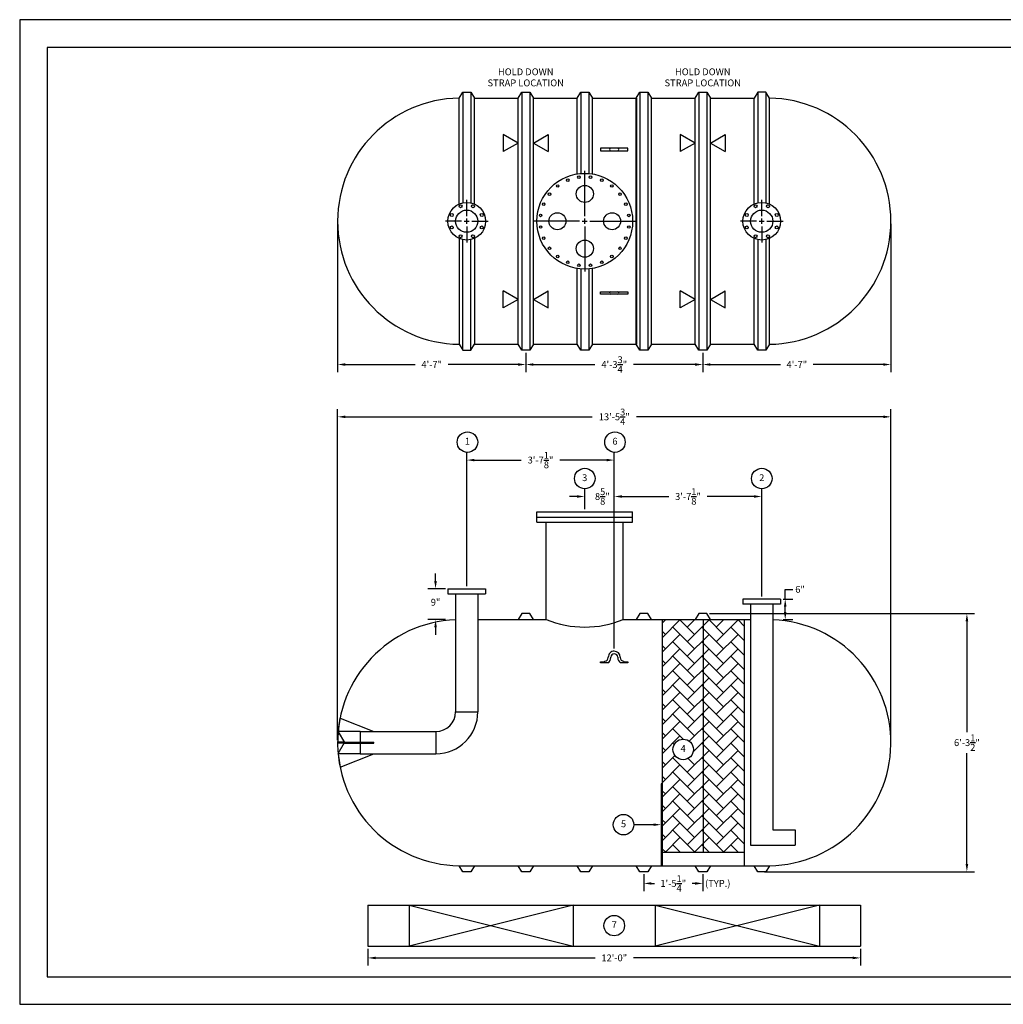
# Model space of a CAD drawing. Extents: x 0 to 558, y 0 to 288.
# Drawn here: x 0 to 288, y 0 to 288 of the extents above; entities that cross this region are included whole.
import ezdxf
from ezdxf.enums import TextEntityAlignment as Align

# ---------------------------------------------------------------- set-up
doc = ezdxf.new("R2010")
doc.units = 0
doc.header["$LTSCALE"] = 4
doc.header["$MEASUREMENT"] = 0
doc.layers.get('0').update_dxf_attribs({"linetype": 'CONTINUOUS'})
doc.layers.get('DEFPOINTS').update_dxf_attribs({"linetype": 'CONTINUOUS'})
doc.layers.add('DIM', color=2, linetype='CONTINUOUS')
doc.styles.add('R1', font='ROMANS.shx', dxfattribs={"height": 2})
doc.dimstyles.new('ROMANS', dxfattribs={"dimscale": 3, "dimtxt": 0.18, "dimasz": 0.18, "dimexe": 0.18, "dimexo": 0.0625, "dimgap": 0.09, "dimtad": 0, "dimtih": 1, "dimtoh": 1, "dimdec": 4, "dimzin": 3, "dimdsep": 46, "dimtxsty": 'Standard', "dimcen": -0.09, "dimadec": 0, "dimazin": 0, "dimtfac": 1, "dimtdec": 4, "dimtofl": 0, "dimtmove": 0, "dimatfit": 3, "dimfxl": 1, "dimtolj": 1, "dimtzin": 0, "dimarcsym": 0})

# ---------------------------------------------------------------- blocks, each defined once
blk = doc.blocks.new('*D0')
at = {"layer": 'DEFPOINTS', "color": 0, "transparency": 16777216}
for p in [(92.95, 229.05), (147.95, 191.3), (147.95, 187.14)]:
    blk.add_point(p, dxfattribs=at)
at = {"layer": 'DIM', "color": 0, "lineweight": -2, "transparency": 16777216}
for p, q in [((92.95, 228.3), (92.95, 184.89)), ((147.95, 190.55), (147.95, 184.89)), ((95.2, 187.14), (115.65, 187.14)), ((145.7, 187.14), (125.24, 187.14))]:
    blk.add_line(p, q, dxfattribs=at)
at = {"layer": 'DIM', "color": 0, "transparency": 16777216}
for points in [[(95.2, 187.51), (95.2, 186.76), (92.95, 187.14)], [(145.7, 187.51), (145.7, 186.76), (147.95, 187.14)]]:
    blk.add_solid(points, dxfattribs=at)
at = {"layer": 'DIM', "color": 0, "transparency": 16777216, "insert": (120.45, 187.14), "char_height": 2, "attachment_point": 5, "style": 'R1'}
blk.add_mtext('\\A1;4\'-7"', dxfattribs=at)
blk = doc.blocks.new('*D1')
at = {"layer": 'DEFPOINTS', "color": 0, "transparency": 16777216}
for p in [(147.95, 191.3), (199.7, 191.3), (199.7, 187.14)]:
    blk.add_point(p, dxfattribs=at)
at = {"layer": 'DIM', "color": 0, "lineweight": -2, "transparency": 16777216}
for p, q in [((147.95, 190.55), (147.95, 184.89)), ((199.7, 190.55), (199.7, 184.89)), ((150.2, 187.14), (168.17, 187.14)), ((197.45, 187.14), (179.48, 187.14))]:
    blk.add_line(p, q, dxfattribs=at)
at = {"layer": 'DIM', "color": 0, "transparency": 16777216}
for points in [[(150.2, 187.51), (150.2, 186.76), (147.95, 187.14)], [(197.45, 187.51), (197.45, 186.76), (199.7, 187.14)]]:
    blk.add_solid(points, dxfattribs=at)
at = {"layer": 'DIM', "color": 0, "transparency": 16777216, "insert": (173.82, 187.14), "char_height": 2, "attachment_point": 5, "style": 'R1'}
blk.add_mtext('\\A1;4\'-3{\\H1.000000x;\\S3/4;}"', dxfattribs=at)
blk = doc.blocks.new('*D2')
at = {"layer": 'DEFPOINTS', "color": 0, "transparency": 16777216}
for p in [(254.7, 229.05), (199.7, 191.3), (254.7, 187.14)]:
    blk.add_point(p, dxfattribs=at)
at = {"layer": 'DIM', "color": 0, "lineweight": -2, "transparency": 16777216}
for p, q in [((254.7, 228.3), (254.7, 184.89)), ((199.7, 190.55), (199.7, 184.89)), ((201.95, 187.14), (222.4, 187.14)), ((252.45, 187.14), (231.99, 187.14))]:
    blk.add_line(p, q, dxfattribs=at)
at = {"layer": 'DIM', "color": 0, "transparency": 16777216}
for points in [[(201.95, 187.51), (201.95, 186.76), (199.7, 187.14)], [(252.45, 187.51), (252.45, 186.76), (254.7, 187.14)]]:
    blk.add_solid(points, dxfattribs=at)
at = {"layer": 'DIM', "color": 0, "transparency": 16777216, "insert": (227.2, 187.14), "char_height": 2, "attachment_point": 5, "style": 'R1'}
blk.add_mtext('\\A1;4\'-7"', dxfattribs=at)
blk = doc.blocks.new('*D3')
at = {"layer": 'DEFPOINTS', "color": 0, "transparency": 16777216}
for p in [(101.82, 17.02), (245.82, 17.02), (245.82, 13.57)]:
    blk.add_point(p, dxfattribs=at)
at = {"layer": 'DIM', "color": 0, "lineweight": -2, "transparency": 16777216}
for p, q in [((101.82, 16.27), (101.82, 11.32)), ((245.82, 16.27), (245.82, 11.32)), ((104.07, 13.57), (168.21, 13.57)), ((243.57, 13.57), (179.43, 13.57))]:
    blk.add_line(p, q, dxfattribs=at)
at = {"layer": 'DIM', "color": 0, "transparency": 16777216}
for points in [[(104.07, 13.94), (104.07, 13.19), (101.82, 13.57)], [(243.57, 13.94), (243.57, 13.19), (245.82, 13.57)]]:
    blk.add_solid(points, dxfattribs=at)
at = {"layer": 'DIM', "color": 0, "transparency": 16777216, "insert": (173.82, 13.57), "char_height": 2, "attachment_point": 5, "style": 'R1'}
blk.add_mtext('\\A1;12\'-0"', dxfattribs=at)
blk = doc.blocks.new('*D4')
at = {"layer": 'DEFPOINTS', "color": 0, "transparency": 16777216}
for p in [(200.88, 114.29), (216.95, 38.79), (276.92, 38.79)]:
    blk.add_point(p, dxfattribs=at)
at = {"layer": 'DIM', "color": 0, "lineweight": -2, "transparency": 16777216}
for p, q in [((201.63, 114.29), (279.17, 114.29)), ((276.92, 112.04), (276.92, 79.62)), ((276.92, 41.04), (276.92, 73.45)), ((217.7, 38.79), (279.17, 38.79))]:
    blk.add_line(p, q, dxfattribs=at)
at = {"layer": 'DIM', "color": 0, "transparency": 16777216}
for points in [[(276.55, 112.04), (277.3, 112.04), (276.92, 114.29)], [(276.55, 41.04), (277.3, 41.04), (276.92, 38.79)]]:
    blk.add_solid(points, dxfattribs=at)
at = {"layer": 'DIM', "color": 0, "transparency": 16777216, "insert": (276.92, 76.54), "char_height": 2, "attachment_point": 5, "style": 'R1'}
blk.add_mtext('\\A1;6\'-3{\\H1.000000x;\\S1/2;}"', dxfattribs=at)
blk = doc.blocks.new('*D5')
at = {"layer": 'DEFPOINTS', "color": 0, "transparency": 16777216}
for p in [(173.82, 148.53), (165.2, 144.04), (173.82, 103.28)]:
    blk.add_point(p, dxfattribs=at)
at = {"layer": 'DIM', "color": 0, "lineweight": -2, "transparency": 16777216}
for p, q in [((165.2, 144.79), (165.2, 150.78)), ((173.82, 104.03), (173.82, 150.78)), ((162.95, 148.53), (160.7, 148.53)), ((176.07, 148.53), (178.32, 148.53))]:
    blk.add_line(p, q, dxfattribs=at)
at = {"layer": 'DIM', "color": 0, "transparency": 16777216}
for points in [[(162.95, 148.91), (162.95, 148.16), (165.2, 148.53)], [(176.07, 148.91), (176.07, 148.16), (173.82, 148.53)]]:
    blk.add_solid(points, dxfattribs=at)
at = {"layer": 'DIM', "color": 0, "transparency": 16777216, "insert": (170.34, 148.53), "char_height": 2, "attachment_point": 5, "style": 'R1'}
blk.add_mtext('\\A1;8{\\H1.000000x;\\S5/8;}"', dxfattribs=at)
blk = doc.blocks.new('*D6')
at = {"layer": 'DEFPOINTS', "color": 0, "transparency": 16777216}
for p in [(216.95, 148.53), (216.95, 118.54), (173.82, 103.28)]:
    blk.add_point(p, dxfattribs=at)
at = {"layer": 'DIM', "color": 0, "lineweight": -2, "transparency": 16777216}
for p, q in [((173.82, 104.03), (173.82, 150.78)), ((216.95, 119.29), (216.95, 150.78)), ((176.07, 148.53), (189.78, 148.53)), ((214.7, 148.53), (200.99, 148.53))]:
    blk.add_line(p, q, dxfattribs=at)
at = {"layer": 'DIM', "color": 0, "transparency": 16777216}
for points in [[(176.07, 148.91), (176.07, 148.16), (173.82, 148.53)], [(214.7, 148.91), (214.7, 148.16), (216.95, 148.53)]]:
    blk.add_solid(points, dxfattribs=at)
at = {"layer": 'DIM', "color": 0, "transparency": 16777216, "insert": (195.38, 148.53), "char_height": 2, "attachment_point": 5, "style": 'R1'}
blk.add_mtext('\\A1;3\'-7{\\H1.000000x;\\S1/8;}"', dxfattribs=at)
blk = doc.blocks.new('*D7')
at = {"layer": 'DEFPOINTS', "color": 0, "transparency": 16777216}
for p in [(130.7, 159.19), (130.7, 121.54), (173.82, 103.28)]:
    blk.add_point(p, dxfattribs=at)
at = {"layer": 'DIM', "color": 0, "lineweight": -2, "transparency": 16777216}
for p, q in [((130.7, 122.29), (130.7, 161.44)), ((173.82, 104.03), (173.82, 161.44)), ((132.95, 159.19), (146.65, 159.19)), ((171.57, 159.19), (157.87, 159.19))]:
    blk.add_line(p, q, dxfattribs=at)
at = {"layer": 'DIM', "color": 0, "transparency": 16777216}
for points in [[(132.95, 159.56), (132.95, 158.81), (130.7, 159.19)], [(171.57, 159.56), (171.57, 158.81), (173.82, 159.19)]]:
    blk.add_solid(points, dxfattribs=at)
at = {"layer": 'DIM', "color": 0, "transparency": 16777216, "insert": (152.26, 159.19), "char_height": 2, "attachment_point": 5, "style": 'R1'}
blk.add_mtext('\\A1;3\'-7{\\H1.000000x;\\S1/8;}"', dxfattribs=at)
blk = doc.blocks.new('*D8')
at = {"layer": 'DEFPOINTS', "color": 0, "transparency": 16777216}
for p in [(254.7, 171.84), (92.95, 76.54), (254.7, 76.54)]:
    blk.add_point(p, dxfattribs=at)
at = {"layer": 'DIM', "color": 0, "lineweight": -2, "transparency": 16777216}
for p, q in [((92.95, 77.29), (92.95, 174.09)), ((254.7, 77.29), (254.7, 174.09)), ((95.2, 171.84), (167.36, 171.84)), ((252.45, 171.84), (180.29, 171.84))]:
    blk.add_line(p, q, dxfattribs=at)
at = {"layer": 'DIM', "color": 0, "transparency": 16777216}
for points in [[(95.2, 172.21), (95.2, 171.46), (92.95, 171.84)], [(252.45, 172.21), (252.45, 171.46), (254.7, 171.84)]]:
    blk.add_solid(points, dxfattribs=at)
at = {"layer": 'DIM', "color": 0, "transparency": 16777216, "insert": (173.82, 171.84), "char_height": 2, "attachment_point": 5, "style": 'R1'}
blk.add_mtext('\\A1;13\'-5{\\H1.000000x;\\S3/4;}"', dxfattribs=at)
blk = doc.blocks.new('*D9')
at = {"layer": 'DEFPOINTS', "color": 0, "transparency": 16777216}
for p in [(182.45, 38.79), (199.7, 38.79), (199.7, 35.36)]:
    blk.add_point(p, dxfattribs=at)
at = {"layer": 'DIM', "color": 0, "lineweight": -2, "transparency": 16777216}
for p, q in [((182.45, 38.04), (182.45, 33.11)), ((199.7, 38.04), (199.7, 33.11)), ((184.7, 35.36), (185.56, 35.36)), ((197.45, 35.36), (196.58, 35.36))]:
    blk.add_line(p, q, dxfattribs=at)
at = {"layer": 'DIM', "color": 0, "transparency": 16777216}
for points in [[(184.7, 35.73), (184.7, 34.98), (182.45, 35.36)], [(197.45, 35.73), (197.45, 34.98), (199.7, 35.36)]]:
    blk.add_solid(points, dxfattribs=at)
at = {"layer": 'DIM', "color": 0, "transparency": 16777216, "insert": (191.07, 35.36), "char_height": 2, "attachment_point": 5, "style": 'R1'}
blk.add_mtext('\\A1;1\'-5{\\H1.000000x;\\S1/4;}"', dxfattribs=at)
blk = doc.blocks.new('*D10')
at = {"layer": 'DEFPOINTS', "color": 0, "transparency": 16777216}
for p in [(125.2, 121.54), (121.58, 112.54), (125.2, 112.54)]:
    blk.add_point(p, dxfattribs=at)
at = {"layer": 'DIM', "color": 0, "lineweight": -2, "transparency": 16777216}
for p, q in [((121.58, 123.79), (121.58, 126.04)), ((124.45, 121.54), (119.33, 121.54)), ((124.45, 112.54), (119.33, 112.54)), ((121.58, 110.29), (121.58, 108.04))]:
    blk.add_line(p, q, dxfattribs=at)
at = {"layer": 'DIM', "color": 0, "transparency": 16777216}
for points in [[(121.2, 123.79), (121.95, 123.79), (121.58, 121.54)], [(121.2, 110.29), (121.95, 110.29), (121.58, 112.54)]]:
    blk.add_solid(points, dxfattribs=at)
at = {"layer": 'DIM', "color": 0, "transparency": 16777216, "insert": (121.58, 117.61), "char_height": 2, "attachment_point": 5, "style": 'R1'}
blk.add_mtext('\\A1;9"', dxfattribs=at)
blk = doc.blocks.new('*D11')
at = {"layer": 'DEFPOINTS', "color": 0, "transparency": 16777216}
for p in [(222.45, 118.54), (222.45, 112.54), (223.81, 112.54)]:
    blk.add_point(p, dxfattribs=at)
at = {"layer": 'DIM', "color": 0, "lineweight": -2, "transparency": 16777216}
for p, q in [((223.81, 118.54), (223.81, 121.37)), ((223.81, 121.37), (226.06, 121.37)), ((223.2, 118.54), (226.06, 118.54)), ((223.81, 114.79), (223.81, 116.29)), ((223.2, 112.54), (226.06, 112.54))]:
    blk.add_line(p, q, dxfattribs=at)
at = {"layer": 'DIM', "color": 0, "transparency": 16777216}
for points in [[(223.43, 116.29), (224.18, 116.29), (223.81, 118.54)], [(223.43, 114.79), (224.18, 114.79), (223.81, 112.54)]]:
    blk.add_solid(points, dxfattribs=at)
at = {"layer": 'DIM', "color": 0, "transparency": 16777216, "insert": (228.14, 121.37), "char_height": 2, "attachment_point": 5, "style": 'R1'}
blk.add_mtext('\\A1;6"', dxfattribs=at)

msp = doc.modelspace()

# ---------------------------------------------------------------- hatches: boundary and pattern name
h = msp.add_hatch()
h.set_pattern_fill('AR-HBONE', color=256, scale=0.75)
h.paths.add_polyline_path([(199.92938, 112.5355), (197.44607, 112.5355), (187.92938, 112.5355), (187.92938, 44.5355), (199.92938, 44.5355)])
h.paths.add_polyline_path([(196.97113, 74.55234, -1), (190.97263, 74.55234, -1)], flags=16)
h.paths.add_polyline_path([(211.92938, 112.5355), (201.94607, 112.5355), (199.92938, 112.5355), (199.92938, 44.5355), (211.92938, 44.5355)])
h.paths.add_polyline_path([(192.7579, 73.05272), (195.18586, 73.05272), (195.18586, 76.05197), (192.7579, 76.05197)], flags=8)

# ---------------------------------------------------------------- linework, layer by layer
at = {"color": 1}
for p, q in [((423.96441, 279.90201), (7.9972, 279.90201)), ((7.9972, 279.90201), (7.9972, 7.9972)), ((7.9972, 7.9972), (423.96441, 7.9972))]:
    msp.add_line(p, q, dxfattribs=at)
at = {"color": 7, "linetype": 'Continuous'}
for p, q in [((128.44607, 265.05132), (129.50857, 266.8048)), ((128.44607, 234.07351), (128.44607, 265.05132)), ((129.50857, 266.8048), (131.88357, 266.8048)), ((129.50857, 266.8048), (129.50857, 234.42507)), ((131.88357, 266.8048), (132.94607, 265.0548)), ((131.88357, 266.8048), (131.88357, 234.42507)), ((132.94607, 234.07351), (132.94607, 265.0548)), ((132.94607, 265.0548), (145.69607, 265.0548)), ((145.69607, 265.0548), (146.75857, 266.8048)), ((145.69607, 193.05479), (145.69607, 265.0548)), ((146.75857, 266.8048), (146.75857, 191.30479)), ((146.75857, 266.8048), (149.13357, 266.8048)), ((149.13357, 266.8048), (149.13357, 191.30479)), ((149.13357, 266.8048), (150.19607, 265.0548)), ((150.19607, 265.0548), (162.94607, 265.0548)), ((150.19607, 193.05479), (150.19607, 265.0548)), ((162.94607, 265.0548), (164.00857, 266.8048)), ((162.94607, 242.87281), (162.94607, 265.0548)), ((164.00857, 266.8048), (166.38357, 266.8048)), ((164.00857, 266.8048), (164.00857, 243.00434)), ((166.38357, 266.8048), (167.44607, 265.0548)), ((166.38357, 266.8048), (166.38357, 243.00434)), ((167.44607, 242.87281), (167.44607, 265.0548)), ((167.44607, 265.0548), (180.19607, 265.0548)), ((180.19607, 265.0548), (181.25857, 266.8048)), ((180.19607, 193.05479), (180.19607, 265.0548)), ((180.44607, 193.05479), (180.44607, 265.0548)), ((181.25857, 266.8048), (183.63357, 266.8048)), ((181.25857, 266.8048), (181.25857, 191.30479)), ((183.63357, 266.8048), (184.69607, 265.0548)), ((183.63357, 266.8048), (183.63357, 191.30479)), ((184.69607, 193.05479), (184.69607, 265.0548)), ((184.69607, 265.0548), (197.44607, 265.0548)), ((197.44607, 265.0548), (198.50857, 266.8048)), ((197.44607, 193.05479), (197.44607, 265.0548)), ((198.50857, 266.8048), (200.88357, 266.8048)), ((198.50857, 266.8048), (198.50857, 191.30479)), ((200.88357, 266.8048), (201.94607, 265.0548)), ((200.88357, 266.8048), (200.88357, 191.30479)), ((201.94607, 193.05479), (201.94607, 265.0548)), ((201.94607, 265.0548), (214.69607, 265.0548)), ((215.75857, 266.8048), (214.69607, 265.0548)), ((214.69607, 234.07351), (214.69607, 265.0548)), ((218.13357, 266.8048), (215.75857, 266.8048)), ((215.75857, 266.8048), (215.75857, 234.42507)), ((219.19607, 265.05132), (218.13357, 266.8048)), ((218.13357, 266.8048), (218.13357, 234.42507)), ((219.19607, 234.07351), (219.19607, 265.05132)), ((145.69607, 251.92599), (141.36594, 254.42599)), ((141.36594, 254.42599), (141.36594, 249.42599)), ((150.19607, 251.92599), (154.52619, 254.42599)), ((154.52619, 254.42599), (154.52619, 249.42599)), ((197.44607, 251.92599), (193.11594, 254.42599)), ((193.11594, 254.42599), (193.11594, 249.42599)), ((201.94607, 251.92599), (206.27619, 254.42599)), ((206.27619, 254.42599), (206.27619, 249.42599)), ((145.69607, 251.92599), (141.36594, 249.42599)), ((150.19607, 251.92599), (154.52619, 249.42599)), ((197.44607, 251.92599), (193.11594, 249.42599)), ((201.94607, 251.92599), (206.27619, 249.42599)), ((169.82107, 250.4298), (169.82107, 249.6798)), ((177.82107, 250.4298), (169.82107, 250.4298)), ((169.82107, 249.6798), (177.82107, 249.6798)), ((177.82107, 249.6798), (177.82107, 250.4298)), ((128.44607, 224.03608), (128.44607, 193.05827)), ((129.50857, 191.30479), (129.50857, 223.68452)), ((131.88357, 191.30479), (131.88357, 223.68452)), ((132.94607, 224.03608), (132.94607, 193.05479)), ((214.69607, 193.05479), (214.69607, 224.03608)), ((215.75857, 223.68452), (215.75857, 191.30479)), ((218.13357, 223.68452), (218.13357, 191.30479)), ((219.19607, 193.05827), (219.19607, 224.03608)), ((162.94607, 193.05479), (162.94607, 215.23678)), ((164.00857, 215.10525), (164.00857, 191.30479)), ((166.38357, 215.10525), (166.38357, 191.30479)), ((167.44607, 193.05479), (167.44607, 215.23678)), ((141.36594, 203.68361), (141.36594, 208.68361)), ((145.69607, 206.18361), (141.36594, 208.68361)), ((150.19607, 206.18361), (154.52619, 208.68361)), ((154.52619, 203.68361), (154.52619, 208.68361)), ((169.82107, 207.6798), (169.82107, 208.4298)), ((169.82107, 208.4298), (177.82107, 208.4298)), ((177.82107, 207.6798), (169.82107, 207.6798)), ((177.82107, 208.4298), (177.82107, 207.6798)), ((193.11594, 203.68361), (193.11594, 208.68361)), ((197.44607, 206.18361), (193.11594, 208.68361)), ((201.94607, 206.18361), (206.27619, 208.68361)), ((206.27619, 203.68361), (206.27619, 208.68361)), ((145.69607, 206.18361), (141.36594, 203.68361)), ((150.19607, 206.18361), (154.52619, 203.68361)), ((197.44607, 206.18361), (193.11594, 203.68361)), ((201.94607, 206.18361), (206.27619, 203.68361)), ((128.44607, 193.05827), (129.50857, 191.30479)), ((131.88357, 191.30479), (132.94607, 193.05479)), ((132.94607, 193.05479), (145.69607, 193.05479)), ((146.75857, 191.30479), (145.69607, 193.05479)), ((150.19607, 193.05479), (149.13357, 191.30479)), ((150.19607, 193.05479), (162.94607, 193.05479)), ((164.00857, 191.30479), (162.94607, 193.05479)), ((167.44607, 193.05479), (166.38357, 191.30479)), ((167.44607, 193.05479), (180.19607, 193.05479)), ((181.25857, 191.30479), (180.19607, 193.05479)), ((184.69607, 193.05479), (183.63357, 191.30479)), ((184.69607, 193.05479), (197.44607, 193.05479)), ((198.50857, 191.30479), (197.44607, 193.05479)), ((201.94607, 193.05479), (200.88357, 191.30479)), ((201.94607, 193.05479), (214.69607, 193.05479)), ((215.75857, 191.30479), (214.69607, 193.05479)), ((219.19607, 193.05827), (218.13357, 191.30479)), ((129.50857, 191.30479), (131.88357, 191.30479)), ((149.13357, 191.30479), (146.75857, 191.30479)), ((166.38357, 191.30479), (164.00857, 191.30479)), ((183.63357, 191.30479), (181.25857, 191.30479)), ((200.88357, 191.30479), (198.50857, 191.30479)), ((218.13357, 191.30479), (215.75857, 191.30479)), ((151.19608, 144.0355), (179.19608, 144.0355)), ((151.19608, 141.0355), (151.19608, 144.0355)), ((179.19608, 141.0355), (179.19608, 144.0355)), ((151.19608, 142.5355), (179.19608, 142.5355)), ((151.19608, 141.0355), (179.19608, 141.0355)), ((153.94608, 112.5355), (153.94608, 141.0355)), ((176.44608, 112.5355), (176.44608, 141.0355)), ((125.19607, 121.5355), (136.19607, 121.5355)), ((125.19607, 121.5355), (125.19607, 120.0355)), ((136.19607, 121.5355), (136.19607, 120.0355)), ((125.19607, 120.0355), (136.19607, 120.0355)), ((127.44607, 120.0355), (127.44607, 85.5355)), ((133.94607, 120.0355), (133.94607, 85.5355)), ((222.44607, 118.5355), (211.44607, 118.5355)), ((211.44607, 118.5355), (211.44607, 117.0355)), ((222.44607, 118.5355), (222.44607, 117.0355)), ((222.44607, 117.0355), (211.44607, 117.0355)), ((213.69607, 117.0355), (213.69607, 46.5355)), ((220.19607, 117.0355), (220.19607, 51.0355)), ((133.94607, 112.5355), (145.69607, 112.5355)), ((146.75857, 114.2855), (145.69607, 112.5355)), ((145.69607, 112.5355), (150.19607, 112.5355)), ((149.13357, 114.2855), (146.75857, 114.2855)), ((150.19607, 112.5355), (149.13357, 114.2855)), ((150.19607, 112.5355), (153.94608, 112.5355)), ((176.44608, 112.5355), (180.19607, 112.5355)), ((181.25857, 114.2855), (180.19607, 112.5355)), ((180.19607, 112.5355), (184.69607, 112.5355)), ((183.63357, 114.2855), (181.25857, 114.2855)), ((184.69607, 112.5355), (183.63357, 114.2855)), ((184.69607, 112.5355), (197.44607, 112.5355)), ((187.92938, 40.5355), (187.92938, 112.5355)), ((198.50857, 114.2855), (197.44607, 112.5355)), ((197.44607, 112.5355), (201.94607, 112.5355)), ((200.88357, 114.2855), (198.50857, 114.2855)), ((199.92938, 44.5355), (199.92938, 112.5355)), ((201.94607, 112.5355), (200.88357, 114.2855)), ((201.94607, 112.5355), (213.69607, 112.5355)), ((211.92938, 40.5355), (211.92938, 112.5355)), ((172.07101, 101.40867), (172.07101, 101.53367)), ((172.82107, 101.40866), (172.82103, 101.53367)), ((174.82108, 101.53367), (174.82107, 101.40866)), ((175.57107, 101.53366), (175.57109, 101.40867)), ((169.82107, 99.90738), (169.82107, 100.15866)), ((169.82107, 100.15866), (170.79607, 100.15866)), ((171.97249, 99.90738), (169.82107, 99.90738)), ((171.06993, 100.40866), (171.07107, 100.40866)), ((177.82107, 99.90738), (175.66965, 99.90738)), ((176.57107, 100.40866), (176.57221, 100.40866)), ((176.84607, 100.15866), (177.82107, 100.15866)), ((177.82107, 100.15866), (177.82107, 99.90738)), ((93.09307, 79.7855), (93.67494, 83.74295)), ((93.67494, 83.74295), (103.57107, 79.7855)), ((127.44607, 85.5355), (133.94607, 85.5355)), ((93.08795, 79.72856), (94.93147, 76.5355)), ((99.57107, 79.7855), (93.09307, 79.7855)), ((99.57107, 79.7855), (99.57107, 73.2855)), ((99.57107, 79.7855), (121.69607, 79.7855)), ((121.69607, 79.7855), (121.69607, 73.2855)), ((94.8593, 76.6605), (92.94628, 76.6605)), ((94.8593, 76.4105), (92.94628, 76.4105)), ((93.08795, 73.34244), (94.93147, 76.5355)), ((94.8593, 76.6605), (99.57107, 76.6605)), ((94.8593, 76.4105), (99.57107, 76.4105)), ((99.57107, 76.6605), (103.57107, 76.6605)), ((99.57107, 76.4105), (103.57107, 76.4105)), ((103.57107, 76.4105), (103.57107, 76.6605)), ((99.57107, 73.2855), (93.09307, 73.2855)), ((93.09307, 73.2855), (93.67494, 69.32805)), ((93.67494, 69.32805), (103.57107, 73.2855)), ((99.57107, 73.2855), (121.69607, 73.2855)), ((220.19607, 51.0355), (226.69607, 51.0355)), ((226.69607, 51.0355), (226.69607, 46.5355)), ((213.69607, 46.5355), (226.69607, 46.5355)), ((187.92938, 44.5355), (211.92938, 44.5355)), ((128.44394, 40.539), (132.94607, 40.5355)), ((129.50857, 38.7855), (128.44394, 40.539)), ((132.94607, 40.5355), (131.88357, 38.7855)), ((132.94607, 40.5355), (145.69607, 40.5355)), ((145.69607, 40.5355), (150.19607, 40.5355)), ((146.75857, 38.7855), (145.69607, 40.5355)), ((150.19607, 40.5355), (149.13357, 38.7855)), ((150.19607, 40.5355), (162.94607, 40.5355)), ((162.94607, 40.5355), (167.44607, 40.5355)), ((164.00857, 38.7855), (162.94607, 40.5355)), ((167.44607, 40.5355), (166.38357, 38.7855)), ((167.44607, 40.5355), (180.19607, 40.5355)), ((180.19607, 40.5355), (184.69607, 40.5355)), ((181.25857, 38.7855), (180.19607, 40.5355)), ((184.69607, 40.5355), (183.63357, 38.7855)), ((184.69607, 40.5355), (197.44607, 40.5355)), ((197.44607, 40.5355), (201.94607, 40.5355)), ((198.50857, 38.7855), (197.44607, 40.5355)), ((201.94607, 40.5355), (200.88357, 38.7855)), ((201.94607, 40.5355), (214.69607, 40.5355)), ((214.69607, 40.5355), (219.19819, 40.539)), ((215.75857, 38.7855), (214.69607, 40.5355)), ((219.19819, 40.539), (218.13357, 38.7855)), ((131.88357, 38.7855), (129.50857, 38.7855)), ((149.13357, 38.7855), (146.75857, 38.7855)), ((166.38357, 38.7855), (164.00857, 38.7855)), ((183.63357, 38.7855), (181.25857, 38.7855)), ((199.69607, 38.7855), (198.50857, 38.7855)), ((200.88357, 38.7855), (199.69607, 38.7855)), ((216.94607, 38.7855), (215.75857, 38.7855)), ((218.13357, 38.7855), (216.94607, 38.7855)), ((101.82107, 29.01835), (245.82107, 29.01835)), ((101.82107, 29.01835), (101.82107, 17.01835)), ((113.82107, 29.01835), (113.82107, 17.01835)), ((113.82107, 29.01835), (161.82107, 17.01835)), ((161.82107, 29.01835), (113.82107, 17.01835)), ((161.82107, 29.01835), (161.82107, 17.01835)), ((185.82107, 29.01835), (185.82107, 17.01835)), ((185.82107, 29.01835), (233.82107, 17.01835)), ((233.82107, 29.01835), (185.82107, 17.01835)), ((233.82107, 29.01835), (233.82107, 17.01835)), ((245.82107, 29.01835), (245.82107, 17.01835)), ((101.82107, 17.01835), (245.82107, 17.01835))]:
    msp.add_line(p, q, dxfattribs=at)
for p, q in [((187.92938, 64.5355), (187.55438, 64.5355)), ((187.55438, 64.5355), (187.55438, 40.5355)), ((187.92938, 40.5355), (187.92938, 64.5355))]:
    msp.add_line(p, q)
for centre, radius in [((165.19607, 229.0548), 14), ((163.49923, 241.94358), 0.375), ((166.89291, 241.94358), 0.375), ((157.28217, 239.36839), 0.375), ((160.22118, 241.06523), 0.375), ((165.22085, 237.03001), 2.5), ((170.17095, 241.06523), 0.375), ((173.10997, 239.36839), 0.375), ((154.88247, 236.96869), 0.375), ((175.50966, 236.96869), 0.375), ((130.69607, 229.0548), 5.5), ((128.87832, 233.44322), 0.4375), ((132.51381, 233.44322), 0.4375), ((153.18563, 234.02968), 0.375), ((177.2065, 234.02968), 0.375), ((216.94607, 229.0548), 5.5), ((215.12832, 233.44322), 0.4375), ((218.76382, 233.44322), 0.4375), ((126.30764, 230.87254), 0.4375), ((130.69607, 229.0548), 3.25), ((135.0845, 230.87254), 0.4375), ((152.30728, 230.75164), 0.375), ((157.19607, 229.0548), 2.5), ((173.19607, 229.0548), 2.5), ((178.08485, 230.75164), 0.375), ((212.55764, 230.87254), 0.4375), ((216.94607, 229.0548), 3.25), ((221.3345, 230.87254), 0.4375), ((126.30764, 227.23705), 0.4375), ((135.0845, 227.23705), 0.4375), ((152.30728, 227.35796), 0.375), ((178.08485, 227.35796), 0.375), ((212.55764, 227.23705), 0.4375), ((221.3345, 227.23705), 0.4375), ((128.87832, 224.66637), 0.4375), ((132.51381, 224.66637), 0.4375), ((215.12832, 224.66637), 0.4375), ((218.76382, 224.66637), 0.4375), ((153.18563, 224.07991), 0.375), ((165.22085, 221.03001), 2.5), ((177.2065, 224.07991), 0.375), ((154.88247, 221.1409), 0.375), ((157.28217, 218.7412), 0.375), ((173.10997, 218.7412), 0.375), ((175.50966, 221.1409), 0.375), ((160.22118, 217.04436), 0.375), ((163.49923, 216.16601), 0.375), ((166.89291, 216.16601), 0.375), ((170.17095, 217.04436), 0.375)]:
    msp.add_circle(centre, radius, dxfattribs=at)
for centre, radius, start, end in [((128.94607, 229.05479), 36, 90.7958001, 269.2041999), ((218.69607, 229.05479), 36, 270.7958001, 89.2041999), ((172.82107, 250.0548), 0.375, 90, 270), ((174.82107, 250.0548), 0.375, 270, 90), ((172.82107, 208.0548), 0.375, 90, 270), ((174.82107, 208.0548), 0.375, 270, 90), ((128.94607, 76.5355), 36, 92.3880149, 269.2008148), ((165.19608, 140.34624), 30, 247.9756934, 292.024327), ((218.69607, 76.5355), 36, 270.7991796, 87.6119796), ((171.07101, 101.40866), 1, 270.0030367, 0.0002866), ((171.07105, 101.40865), 1.75002, 301.0044925, 0.0003876), ((173.82101, 101.53366), 1.75, 89.9982648, 179.9997708), ((173.82106, 101.53366), 1.00003, 90.0003793, 179.9995989), ((173.82107, 101.53368), 1.00001, 359.9992552, 90.0007116), ((173.82107, 101.53366), 1.75, 0, 90), ((176.57107, 101.40866), 1.75, 180, 238.99626), ((176.57107, 101.40864), 0.99997, 179.9981911, 270.0000327), ((170.79607, 100.43366), 0.275, 270.0000105, 354.7839107), ((176.84607, 100.43366), 0.275, 185.2159086, 270.0001503), ((121.69607, 85.5355), 12.25, 270.0000002, 359.9999998), ((121.69607, 85.5355), 5.75, 270.0000005, 359.9999995)]:
    msp.add_arc(centre, radius, start, end, dxfattribs=at)
at = {"layer": 'DIM'}
for p, q in [((165.19607, 230.5548), (165.19607, 243.8048)), ((130.69607, 230.5548), (130.69607, 235.3048)), ((216.94607, 230.5548), (216.94607, 235.3048)), ((129.19607, 229.0548), (124.44607, 229.0548)), ((129.94607, 229.0548), (131.44607, 229.0548)), ((130.69607, 228.3048), (130.69607, 229.8048)), ((130.69607, 227.5548), (130.69607, 222.8048)), ((132.19607, 229.0548), (136.94607, 229.0548)), ((163.69607, 229.0548), (150.44607, 229.0548)), ((164.44607, 229.0548), (165.94607, 229.0548)), ((165.19607, 228.3048), (165.19607, 229.8048)), ((165.19607, 227.5548), (165.19607, 214.3048)), ((166.69607, 229.0548), (179.94607, 229.0548)), ((215.44607, 229.0548), (210.69607, 229.0548)), ((216.19607, 229.0548), (217.69607, 229.0548)), ((216.94607, 228.3048), (216.94607, 229.8048)), ((216.94607, 227.5548), (216.94607, 222.8048)), ((218.44607, 229.0548), (223.19607, 229.0548)), ((185.30438, 52.5355), (179.53527, 52.5355))]:
    msp.add_line(p, q, dxfattribs=at)
msp.add_lwpolyline([(0, 0), (432, 0), (432, 288), (0, 288)], close=True, dxfattribs=at)
for centre in [(130.89795, 164.43645), (174.0229, 164.43645), (165.19608, 153.78422), (216.94607, 153.78422), (193.97188, 74.55234), (176.53602, 52.5355), (173.82107, 23.01835)]:
    msp.add_circle(centre, 2.99925, dxfattribs=at)
msp.add_solid([(185.30438, 52.9105), (185.30438, 52.1605), (187.55438, 52.5355)], dxfattribs=at)

# ---------------------------------------------------------------- texts
at = {"layer": 'DIM', "style": 'R1'}
for s, height, p in [('HOLD DOWN', 2, (147.94607, 272.49798)), ('HOLD DOWN', 2, (199.69607, 272.49798)), ('STRAP LOCATION', 2, (147.94607, 269.25988)), ('STRAP LOCATION', 2, (199.69607, 269.25988)), ('1', 1.9995, (130.89795, 164.43645)), ('6', 1.9995, (174.0229, 164.43645)), ('3', 1.9995, (165.19608, 153.78422)), ('2', 1.9995, (216.94607, 153.78422)), ('4', 1.9995, (193.97188, 74.55234)), ('5', 1.9995, (176.53602, 52.5355)), ('7', 1.9995, (173.82107, 23.01835))]:
    msp.add_text(s, height=height, dxfattribs=at).set_placement(p, align=Align.MIDDLE)
msp.add_text('(TYP.)', height=2, dxfattribs=at).set_placement((200.37451, 34.35806))

# ---------------------------------------------------------------- dimensions: what is measured, and where the dimension line sits
at = {"layer": 'DIM'}
for base, p1, p2, override, picture, middle in [((147.94607, 187.13898), (92.94607, 229.05479), (147.94607, 191.30479), {"dimscale": 12, "dimtxt": 0.375, "dimasz": 0.1875, "dimexe": 0.1875, "dimgap": 0.0625, "dimlunit": 4, "dimtxsty": 'R1', "dimcen": -0.0625, "dimadec": 4}, '*D0', (120.44607, 187.13898)), ((254.69607, 187.13898), (199.69607, 191.30479), (254.69607, 229.05479), {"dimscale": 12, "dimtxt": 0.375, "dimasz": 0.1875, "dimexe": 0.1875, "dimgap": 0.0625, "dimlunit": 4, "dimtxsty": 'R1', "dimcen": -0.0625, "dimadec": 4, "dimtmove": 1}, '*D2', (227.19607, 187.13898)), ((199.69607, 187.13898), (147.94607, 191.30479), (199.69607, 191.30479), {"dimscale": 12, "dimtxt": 0.375, "dimasz": 0.1875, "dimexe": 0.1875, "dimgap": 0.0625, "dimlunit": 4, "dimtxsty": 'R1', "dimcen": -0.0625, "dimadec": 4, "dimtmove": 1}, '*D1', (173.82107, 187.13898)), ((254.69607, 171.83675), (92.94607, 76.5355), (254.69607, 76.5355), {"dimscale": 12, "dimtxt": 0.375, "dimasz": 0.1875, "dimexe": 0.1875, "dimgap": 0.0625, "dimlunit": 4, "dimtxsty": 'R1', "dimcen": -0.0625, "dimadec": 4}, '*D8', (173.82107, 171.83675)), ((130.69607, 159.1872), (173.82101, 103.28366), (130.69607, 121.5355), {"dimscale": 12, "dimtxt": 0.375, "dimasz": 0.1875, "dimexe": 0.1875, "dimgap": 0.0625, "dimlunit": 4, "dimtxsty": 'R1', "dimcen": -0.0625, "dimadec": 4}, '*D7', (152.25854, 159.1872)), ((216.94607, 148.53497), (173.82107, 103.28366), (216.94607, 118.5355), {"dimscale": 12, "dimtxt": 0.375, "dimasz": 0.1875, "dimexe": 0.1875, "dimgap": 0.0625, "dimlunit": 4, "dimtxsty": 'R1', "dimcen": -0.0625, "dimadec": 4}, '*D6', (195.38357, 148.53497)), ((199.69607, 35.35841), (182.44607, 38.7855), (199.69607, 38.7855), {"dimscale": 12, "dimtxt": 0.375, "dimasz": 0.1875, "dimexe": 0.1875, "dimgap": 0.0625, "dimlunit": 4, "dimtxsty": 'R1', "dimcen": -0.0625, "dimadec": 4}, '*D9', (191.07107, 35.35841)), ((245.82107, 13.56681), (101.82107, 17.01835), (245.82107, 17.01835), {"dimscale": 12, "dimtxt": 0.375, "dimasz": 0.1875, "dimexe": 0.1875, "dimgap": 0.0625, "dimlunit": 4, "dimtxsty": 'R1', "dimcen": -0.0625, "dimadec": 4}, '*D3', (173.82107, 13.56681))]:
    dim = msp.add_linear_dim(base=base, p1=p1, p2=p2, dimstyle='ROMANS', override=override, dxfattribs=at)
    dim.commit()
    dim.dimension.update_dxf_attribs({"geometry": picture, "text_midpoint": middle})
dim = msp.add_linear_dim(base=(173.82101, 148.53497), p1=(165.19608, 144.0355), p2=(173.82101, 103.28366), dimstyle='ROMANS', override={"dimscale": 12, "dimtxt": 0.375, "dimasz": 0.1875, "dimexe": 0.1875, "dimgap": 0.0625, "dimlunit": 4, "dimtxsty": 'R1', "dimcen": -0.0625, "dimadec": 4}, dxfattribs=at)
dim.commit()
dim.dimension.update_dxf_attribs({"geometry": '*D5', "text_midpoint": (170.3375, 148.53497), "dimtype": 160})
for base, p1, p2, picture, middle in [((121.57543, 112.5355), (125.19607, 121.5355), (125.19607, 112.5355), '*D10', (121.57543, 117.60827)), ((223.80762, 112.5355), (222.44607, 118.5355), (222.44607, 112.5355), '*D11', (228.14096, 121.36549))]:
    dim = msp.add_linear_dim(base=base, p1=p1, p2=p2, angle=90, dimstyle='ROMANS', override={"dimscale": 12, "dimtxt": 0.375, "dimasz": 0.1875, "dimexe": 0.1875, "dimgap": 0.0625, "dimlunit": 4, "dimtxsty": 'R1', "dimcen": -0.0625, "dimadec": 4}, dxfattribs=at)
    dim.commit()
    dim.dimension.update_dxf_attribs({"geometry": picture, "text_midpoint": middle, "dimtype": 160})
dim = msp.add_linear_dim(base=(276.9243, 38.7855), p1=(200.88357, 114.2855), p2=(216.94607, 38.7855), angle=90, dimstyle='ROMANS', override={"dimscale": 12, "dimtxt": 0.375, "dimasz": 0.1875, "dimexe": 0.1875, "dimgap": 0.0625, "dimlunit": 4, "dimtxsty": 'R1', "dimcen": -0.0625, "dimadec": 4}, dxfattribs=at)
dim.commit()
dim.dimension.update_dxf_attribs({"geometry": '*D4', "text_midpoint": (276.9243, 76.5355)})

doc.saveas('drawing.dxf')
